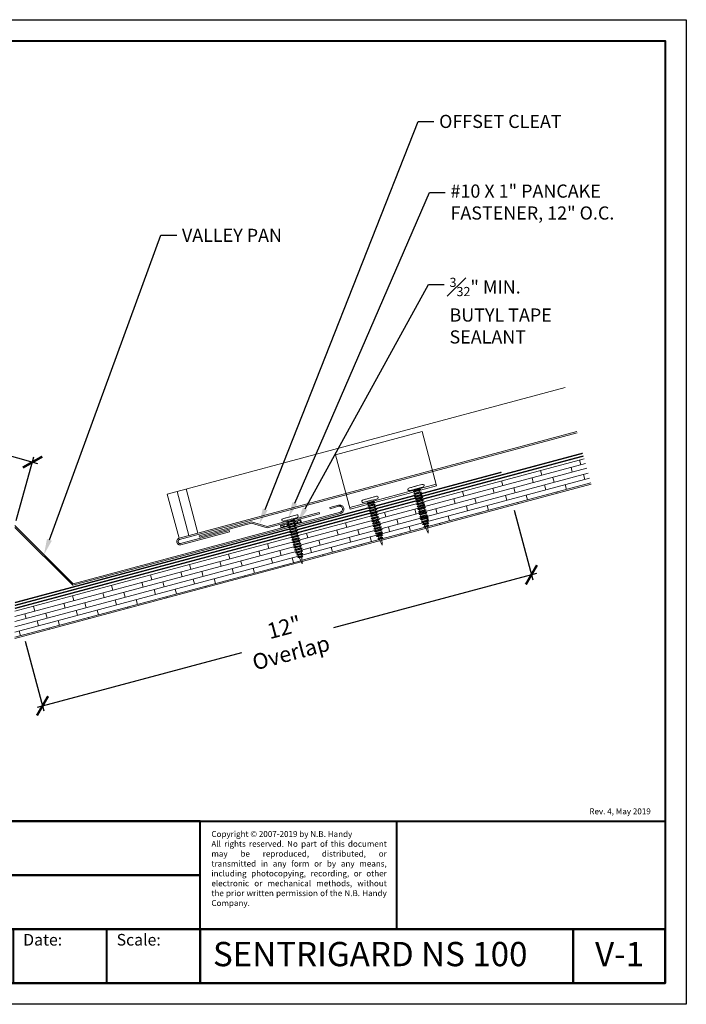
# Model space of a CAD drawing. Units: inches. Extents: x 1008 to 1252, y 844 to 1105.
# Drawn here: x 1236 to 1252, y 1081 to 1104 of the extents above; entities that cross this region are included whole.
import ezdxf
from ezdxf import colors
from ezdxf.entities.mleader import LeaderData, LeaderLine
from ezdxf.math import Vec2, Vec3

# ---------------------------------------------------------------- set-up
doc = ezdxf.new("R2010")
doc.units = ezdxf.units.IN
doc.header["$LTSCALE"] = 48
doc.header["$MEASUREMENT"] = 0
doc.linetypes.add('DASHED', pattern=[0.75, 0.5, -0.25])
doc.linetypes.add('HIDDEN', pattern=[0.375, 0.25, -0.125])
doc.layers.get('0').update_dxf_attribs({"lineweight": 13})
doc.layers.get('Defpoints').update_dxf_attribs({"color": 2, "lineweight": 30})
for name, color, linetype, lineweight in [('Butyl Tape', 211, 'Continuous', 13), ('Clips', 50, 'Continuous', 13), ('DimLeaders', 5, 'Continuous', 13), ('Fasteners', 1, 'Continuous', 5), ('Flashings', 4, 'Continuous', 9), ('Panel', 70, 'Continuous', 13), ('Sealant', 220, 'Continuous', 5), ('Substrate', 41, 'Continuous', 13), ('TitleBlock', 7, 'Continuous', 13), ('Underlayment', 223, 'Continuous', 13)]:
    doc.layers.add(name, color=color, linetype=linetype, lineweight=lineweight)
doc.styles.add('Handy', font='arial.ttf', dxfattribs={"width": 0.8})
doc.styles.add('RomanS', font='romans.shx')
doc.dimstyles.new('Aec_Arch_I', dxfattribs={"dimscale": 96, "dimtxt": 0.09375, "dimasz": 0.09375, "dimexe": 0.125, "dimexo": 0.125, "dimgap": 0.0625, "dimtad": 1, "dimdec": 4, "dimzin": 3, "dimdsep": 46, "dimlunit": 4, "dimtxsty": 'RomanS', "dimblk1": 'ARCHTICK', "dimblk2": 'ARCHTICK', "dimsah": 1, "dimcen": 0.09375, "dimdle": 0.125, "dimadec": 0, "dimazin": 0, "dimtfac": 0.75, "dimtdec": 4, "dimtmove": 2, "dimatfit": 3, "dimldrblk": 'ARCHTICK', "dimfxl": 1, "dimfrac": 1, "dimtolj": 1, "dimtzin": 0, "dimarcsym": 0})

# ---------------------------------------------------------------- blocks, each defined once
blk = doc.blocks.new('ML100 Title Block')
at = {"layer": 'TitleBlock', "lineweight": 40}
for points in [[(0, 22.402), (30.259, 22.402), (30.259, 0), (0, 0)], [(30.259, 0), (0, 0), (0, 3.851), (30.259, 3.851)], [(7.485, 2.568), (19.204, 2.568), (19.204, 3.851), (7.485, 3.851)], [(30.259, 1.284), (23.878, 1.284), (23.878, 3.851), (30.259, 3.851)], [(7.485, 1.284), (19.204, 1.284), (19.204, 2.568), (7.485, 2.568)], [(7.485, 0), (30.259, 0), (30.259, 1.284), (7.485, 1.284)], [(19.204, 0), (7.485, 0), (7.485, 1.284), (19.204, 1.284)], [(19.204, 0), (14.761, 0), (14.761, 1.284), (19.204, 1.284)], [(19.204, 0), (16.983, 0), (16.983, 1.284), (19.204, 1.284)], [(28.067, 0), (19.204, 0), (19.204, 1.284), (28.067, 1.284)], [(30.259, 0), (28.067, 0), (28.067, 1.284), (30.259, 1.284)]]:
    blk.add_lwpolyline(points, close=True, dxfattribs=at)
at = {"layer": 'TitleBlock', "attachment_point": 1}
for s, insert, char_height, width in [('\\pxa1.5375,sa0.77083;{\\fVerdana|b0|i0|c0|p34;Rev. 4, May 2019}', (28.454, 4.156), 0.14062, 1.91314), ('\\pxa1.5375,sa0.77083;{\\fVerdana|b0|i0|c0|p34;Copyright © 2007-2019 by N.B. Handy\\P\\pqj;All rights reserved. No part of this document may be reproduced, distributed, or transmitted in any form or by any means, including photocopying, recording, or other electronic or mechanical methods, without the prior written permission of the N.B. Handy Company. }', (19.469, 3.618), 0.140625, 4.16854), ('{\\fArial|b0|i0|c0|p34;Date:}', (14.995, 1.172), 0.27587, 14.10991), ('{\\fArial Narrow|b0|i0|c0|p34;Scale:}', (17.216, 1.172), 0.27587, 14.10991), ('{\\fArial|b1|i0|c0|p34;SENTRIGARD NS 100}', (19.506, 0.983), 0.5777, 14.125)]:
    blk.add_mtext(s, dxfattribs=dict(at, insert=insert, char_height=char_height, width=width))
blk = doc.blocks.new('PANCAKE SCREW')
at = {"layer": 'Fasteners', "color": 0, "linetype": 'Continuous', "lineweight": 0}
for p, q in [((0, 0), (0.156, 0.031)), ((0, 0), (0.156, -0.031)), ((0.156, 0.031), (0.172, 0.062)), ((0.156, 0.031), (0.156, 0.027)), ((0.156, 0.027), (0.156, 0.016)), ((0.156, 0.016), (0.156, 0)), ((0.172, 0.062), (0.172, 0.054)), ((0.172, 0.062), (0.184, 0.037)), ((0.172, 0.054), (0.172, 0.031)), ((0.172, 0.031), (0.172, 0)), ((0.184, 0.037), (0.218, 0.044)), ((0.184, 0.037), (0.184, 0.032)), ((0.184, 0.032), (0.184, 0.018)), ((0.184, 0.018), (0.184, 0)), ((0.218, 0.044), (0.234, 0.075)), ((0.218, 0.044), (0.218, 0.038)), ((0.218, 0.038), (0.218, 0.022)), ((0.218, 0.022), (0.218, 0)), ((0.234, 0.075), (0.234, 0.065)), ((0.234, 0.075), (0.247, 0.049)), ((0.234, 0.065), (0.234, 0.037)), ((0.234, 0.037), (0.234, 0)), ((0.247, 0.049), (0.281, 0.056)), ((0.247, 0.049), (0.247, 0.043)), ((0.247, 0.043), (0.247, 0.025)), ((0.247, 0.025), (0.247, 0)), ((0.281, 0.056), (0.297, 0.087)), ((0.281, 0.056), (0.281, 0.049)), ((0.281, 0.049), (0.281, 0.028)), ((0.281, 0.028), (0.281, 0)), ((0.297, 0.087), (0.309, 0.062)), ((0.297, 0.087), (0.297, 0.076)), ((0.297, 0.076), (0.297, 0.044)), ((0.297, 0.044), (0.297, 0)), ((0.309, -0.063), (0.309, 0.062)), ((0.309, 0.062), (0.343, 0.062)), ((0.343, 0.062), (0.359, 0.094)), ((0.343, 0.062), (0.343, 0.054)), ((0.343, 0.054), (0.343, 0.031)), ((0.343, 0.031), (0.343, 0)), ((0.359, 0.094), (0.359, 0.081)), ((0.359, 0.094), (0.375, 0.062)), ((0.359, 0.081), (0.359, 0.047)), ((0.359, 0.047), (0.359, 0)), ((0.375, 0.062), (0.406, 0.062)), ((0.375, 0.062), (0.375, 0.054)), ((0.375, 0.054), (0.375, 0.031)), ((0.375, 0.031), (0.375, 0)), ((0.406, 0.062), (0.422, 0.094)), ((0.406, 0.062), (0.406, 0.054)), ((0.406, 0.054), (0.406, 0.031)), ((0.406, 0.031), (0.406, 0)), ((0.422, 0.094), (0.422, 0.081)), ((0.422, 0.094), (0.437, 0.062)), ((0.422, 0.081), (0.422, 0.047)), ((0.422, 0.047), (0.422, 0)), ((0.437, 0.062), (0.437, 0.054)), ((0.437, 0.062), (0.468, 0.062)), ((0.437, 0.054), (0.437, 0.031)), ((0.437, 0.031), (0.437, 0)), ((0.468, 0.062), (0.484, 0.094)), ((0.468, 0.062), (0.468, 0.054)), ((0.468, 0.054), (0.468, 0.031)), ((0.468, 0.031), (0.468, 0)), ((0.484, 0.094), (0.484, 0.081)), ((0.484, 0.094), (0.5, 0.062)), ((0.484, 0.081), (0.484, 0.047)), ((0.484, 0.047), (0.484, 0)), ((0.5, 0.062), (0.5, 0.054)), ((0.5, 0.062), (0.531, 0.062)), ((0.5, 0.054), (0.5, 0.031)), ((0.5, 0.031), (0.5, 0)), ((0.531, 0.062), (0.547, 0.094)), ((0.531, 0.062), (0.531, 0.054)), ((0.531, 0.054), (0.531, 0.031)), ((0.531, 0.031), (0.531, 0)), ((0.547, 0.094), (0.547, 0.081)), ((0.547, 0.094), (0.562, 0.062)), ((0.547, 0.081), (0.547, 0.047)), ((0.547, 0.047), (0.547, 0)), ((0.562, 0.062), (0.562, 0.054)), ((0.562, 0.062), (0.593, 0.062)), ((0.562, 0.054), (0.562, 0.031)), ((0.562, 0.031), (0.562, 0)), ((0.593, 0.062), (0.609, 0.094)), ((0.593, 0.062), (0.593, 0.054)), ((0.593, 0.054), (0.593, 0.031)), ((0.593, 0.031), (0.593, 0)), ((0.609, 0.094), (0.609, 0.081)), ((0.609, 0.094), (0.625, 0.062)), ((0.609, 0.081), (0.609, 0.047)), ((0.609, 0.047), (0.609, 0)), ((0.625, 0.062), (0.625, 0.054)), ((0.625, 0.062), (0.656, 0.062)), ((0.625, 0.054), (0.625, 0.031)), ((0.625, 0.031), (0.625, 0)), ((0.656, 0.062), (0.671, 0.094)), ((0.656, 0.062), (0.656, 0.054)), ((0.656, 0.054), (0.656, 0.031)), ((0.656, 0.031), (0.656, 0)), ((0.671, 0.094), (0.672, 0.081)), ((0.671, 0.094), (0.687, 0.062)), ((0.672, 0.081), (0.671, 0.047)), ((0.671, 0.047), (0.671, 0)), ((0.687, 0.062), (0.687, 0.054)), ((0.687, 0.062), (0.718, 0.062)), ((0.687, 0.054), (0.687, 0.031)), ((0.687, 0.031), (0.687, 0)), ((0.718, 0.062), (0.734, 0.094)), ((0.718, 0.062), (0.718, 0.054)), ((0.718, 0.054), (0.718, 0.031)), ((0.718, 0.031), (0.718, 0)), ((0.734, 0.094), (0.734, 0.081)), ((0.734, 0.094), (0.75, 0.062)), ((0.734, 0.081), (0.734, 0.047)), ((0.734, 0.047), (0.734, 0)), ((0.75, 0.062), (0.75, 0.054)), ((0.75, 0.062), (0.781, 0.062)), ((0.75, 0.054), (0.75, 0.031)), ((0.75, 0.031), (0.75, 0)), ((0.781, 0.062), (0.797, 0.094)), ((0.781, 0.062), (0.781, 0.054)), ((0.781, 0.054), (0.781, 0.031)), ((0.781, 0.031), (0.781, 0)), ((0.797, 0.094), (0.797, 0.081)), ((0.797, 0.094), (0.812, 0.062)), ((0.797, 0.081), (0.797, 0.047)), ((0.797, 0.047), (0.797, 0)), ((0.812, 0.062), (0.812, 0.054)), ((0.812, 0.062), (0.843, 0.062)), ((0.812, 0.054), (0.812, 0.031)), ((0.812, 0.031), (0.812, 0)), ((0.843, 0.062), (0.859, 0.094)), ((0.843, 0.062), (0.843, 0.054)), ((0.843, 0.054), (0.843, 0.031)), ((0.843, 0.031), (0.843, 0)), ((0.859, 0.094), (0.875, 0.062)), ((0.859, 0.094), (0.859, 0.081)), ((0.859, 0.081), (0.859, 0.047)), ((0.859, 0.047), (0.859, 0)), ((0.875, 0.062), (0.875, 0.054)), ((0.875, 0.062), (0.906, 0.062)), ((0.875, 0.054), (0.875, 0.031)), ((0.875, 0.031), (0.875, 0)), ((0.906, 0.062), (0.922, 0.094)), ((0.906, 0.062), (0.906, 0.054)), ((0.906, 0.054), (0.906, 0.031)), ((0.906, 0.031), (0.906, 0)), ((0.922, 0.094), (0.922, 0.081)), ((0.922, 0.094), (0.937, 0.062)), ((0.922, 0.081), (0.922, 0.047)), ((0.922, 0.047), (0.922, 0)), ((0.937, 0.062), (0.937, 0.054)), ((0.937, 0.062), (0.968, 0.062)), ((0.937, 0.054), (0.937, 0.031)), ((0.937, 0.031), (0.937, 0)), ((0.968, 0.062), (0.984, 0.094)), ((0.968, 0.062), (0.968, 0.054)), ((0.968, 0.054), (0.968, 0.031)), ((0.968, 0.031), (0.968, 0)), ((0.984, 0.094), (0.984, 0.081)), ((0.984, 0.094), (1, 0.062)), ((0.984, 0.081), (0.984, 0.047)), ((0.984, 0.047), (0.984, 0)), ((1, 0.062), (1, 0.054)), ((1, 0.062), (1.031, 0.062)), ((1, 0.054), (1, 0.031)), ((1, 0.031), (1, 0)), ((1.031, 0.062), (1.047, 0.094)), ((1.031, 0.062), (1.031, 0.054)), ((1.031, 0.054), (1.031, 0.031)), ((1.031, 0.031), (1.031, 0)), ((1.047, 0.094), (1.047, 0.081)), ((1.047, 0.094), (1.062, 0.062)), ((1.047, 0.081), (1.047, 0.047)), ((1.047, 0.047), (1.047, 0)), ((1.062, 0.062), (1.062, 0.054)), ((1.062, 0.062), (1.094, 0.062)), ((1.062, 0.054), (1.062, 0.031)), ((1.062, 0.031), (1.062, 0)), ((1.094, 0.172), (1.098, 0.187)), ((1.094, 0.172), (1.094, 0.149)), ((1.094, 0.149), (1.094, 0.086)), ((1.094, 0.086), (1.094, 0)), ((1.094, 0.062), (1.094, 0.06)), ((1.094, 0.037), (1.094, 0.031)), ((1.098, 0.187), (1.109, 0.199)), ((1.109, 0.199), (1.125, 0.203)), ((1.125, 0.203), (1.141, 0.199)), ((1.141, 0.199), (1.152, 0.187)), ((1.152, 0.187), (1.156, 0.172)), ((1.156, 0.172), (1.156, 0.149)), ((1.156, 0.149), (1.156, 0.086)), ((1.156, 0.108), (1.156, 0.107)), ((1.156, 0.086), (1.156, 0.022)), ((1.156, 0.086), (1.156, 0)), ((1.156, 0.022), (1.156, 0.021)), ((0.156, 0), (0.156, -0.016)), ((0.156, -0.016), (0.156, -0.027)), ((0.156, -0.027), (0.156, -0.031)), ((0.156, -0.031), (0.172, -0.062)), ((0.172, 0), (0.172, -0.031)), ((0.172, -0.031), (0.172, -0.054)), ((0.172, -0.062), (0.184, -0.037)), ((0.172, -0.054), (0.172, -0.062)), ((0.184, 0), (0.184, -0.018)), ((0.184, -0.018), (0.184, -0.032)), ((0.184, -0.032), (0.184, -0.037)), ((0.184, -0.037), (0.218, -0.044)), ((0.218, 0), (0.218, -0.022)), ((0.218, -0.022), (0.218, -0.038)), ((0.218, -0.038), (0.218, -0.044)), ((0.218, -0.044), (0.234, -0.075)), ((0.234, 0), (0.234, -0.037)), ((0.234, -0.037), (0.234, -0.065)), ((0.234, -0.075), (0.247, -0.049)), ((0.234, -0.065), (0.234, -0.075)), ((0.247, 0), (0.247, -0.025)), ((0.247, -0.025), (0.247, -0.043)), ((0.247, -0.043), (0.247, -0.049)), ((0.247, -0.049), (0.281, -0.056)), ((0.281, 0), (0.281, -0.028)), ((0.281, -0.028), (0.281, -0.049)), ((0.281, -0.049), (0.281, -0.056)), ((0.281, -0.056), (0.297, -0.087)), ((0.297, 0), (0.297, -0.044)), ((0.297, -0.044), (0.297, -0.076)), ((0.297, -0.087), (0.309, -0.063)), ((0.297, -0.076), (0.297, -0.087)), ((0.309, -0.063), (0.343, -0.063)), ((0.343, 0), (0.343, -0.031)), ((0.343, -0.031), (0.343, -0.054)), ((0.343, -0.054), (0.343, -0.063)), ((0.343, -0.063), (0.359, -0.094)), ((0.359, 0), (0.359, -0.047)), ((0.359, -0.047), (0.359, -0.081)), ((0.359, -0.094), (0.375, -0.063)), ((0.359, -0.081), (0.359, -0.094)), ((0.375, 0), (0.375, -0.031)), ((0.375, -0.031), (0.375, -0.054)), ((0.375, -0.054), (0.375, -0.063)), ((0.375, -0.063), (0.406, -0.063)), ((0.406, 0), (0.406, -0.031)), ((0.406, -0.031), (0.406, -0.054)), ((0.406, -0.054), (0.406, -0.063)), ((0.406, -0.063), (0.421, -0.094)), ((0.422, 0), (0.421, -0.047)), ((0.421, -0.047), (0.421, -0.081)), ((0.421, -0.094), (0.437, -0.063)), ((0.421, -0.081), (0.421, -0.094)), ((0.437, 0), (0.437, -0.031)), ((0.437, -0.031), (0.437, -0.054)), ((0.437, -0.054), (0.437, -0.063)), ((0.437, -0.063), (0.468, -0.063)), ((0.468, 0), (0.468, -0.031)), ((0.468, -0.031), (0.468, -0.054)), ((0.468, -0.054), (0.468, -0.063)), ((0.468, -0.063), (0.484, -0.094)), ((0.484, 0), (0.484, -0.047)), ((0.484, -0.047), (0.484, -0.081)), ((0.484, -0.094), (0.5, -0.063)), ((0.484, -0.081), (0.484, -0.094)), ((0.5, 0), (0.5, -0.031)), ((0.5, -0.031), (0.5, -0.054)), ((0.5, -0.054), (0.5, -0.063)), ((0.5, -0.063), (0.531, -0.063)), ((0.531, 0), (0.531, -0.031)), ((0.531, -0.031), (0.531, -0.054)), ((0.531, -0.054), (0.531, -0.063)), ((0.531, -0.063), (0.546, -0.094)), ((0.546, -0.094), (0.562, -0.063)), ((0.547, -0.081), (0.546, -0.094)), ((0.547, 0), (0.547, -0.047)), ((0.547, -0.047), (0.547, -0.081)), ((0.562, 0), (0.562, -0.031)), ((0.562, -0.031), (0.562, -0.054)), ((0.562, -0.054), (0.562, -0.063)), ((0.562, -0.063), (0.593, -0.063)), ((0.593, 0), (0.593, -0.031)), ((0.593, -0.031), (0.593, -0.054)), ((0.593, -0.054), (0.593, -0.063)), ((0.593, -0.063), (0.609, -0.094)), ((0.609, 0), (0.609, -0.047)), ((0.609, -0.047), (0.609, -0.081)), ((0.609, -0.094), (0.625, -0.063)), ((0.609, -0.081), (0.609, -0.094)), ((0.625, 0), (0.625, -0.031)), ((0.625, -0.031), (0.625, -0.054)), ((0.625, -0.054), (0.625, -0.063)), ((0.625, -0.063), (0.656, -0.063)), ((0.656, 0), (0.656, -0.031)), ((0.656, -0.031), (0.656, -0.054)), ((0.656, -0.054), (0.656, -0.063)), ((0.656, -0.063), (0.671, -0.094)), ((0.671, -0.094), (0.687, -0.063)), ((0.671, -0.081), (0.671, -0.094)), ((0.671, 0), (0.671, -0.047)), ((0.671, -0.047), (0.671, -0.081)), ((0.687, 0), (0.687, -0.031)), ((0.687, -0.031), (0.687, -0.054)), ((0.687, -0.054), (0.687, -0.063)), ((0.687, -0.063), (0.718, -0.063)), ((0.718, 0), (0.718, -0.031)), ((0.718, -0.031), (0.718, -0.054)), ((0.718, -0.054), (0.718, -0.063)), ((0.718, -0.063), (0.734, -0.094)), ((0.734, 0), (0.734, -0.047)), ((0.734, -0.047), (0.734, -0.081)), ((0.734, -0.094), (0.75, -0.063)), ((0.734, -0.081), (0.734, -0.094)), ((0.75, 0), (0.75, -0.031)), ((0.75, -0.031), (0.75, -0.054)), ((0.75, -0.054), (0.75, -0.063)), ((0.75, -0.063), (0.781, -0.063)), ((0.781, 0), (0.781, -0.031)), ((0.781, -0.031), (0.781, -0.054)), ((0.781, -0.054), (0.781, -0.063)), ((0.781, -0.063), (0.797, -0.094)), ((0.797, 0), (0.797, -0.047)), ((0.797, -0.047), (0.797, -0.081)), ((0.797, -0.094), (0.812, -0.063)), ((0.797, -0.081), (0.797, -0.094)), ((0.812, 0), (0.812, -0.031)), ((0.812, -0.031), (0.812, -0.054)), ((0.812, -0.054), (0.812, -0.063)), ((0.812, -0.063), (0.843, -0.063)), ((0.843, 0), (0.843, -0.031)), ((0.843, -0.031), (0.843, -0.054)), ((0.843, -0.054), (0.843, -0.063)), ((0.843, -0.063), (0.859, -0.094)), ((0.859, 0), (0.859, -0.047)), ((0.859, -0.047), (0.859, -0.081)), ((0.859, -0.094), (0.875, -0.063)), ((0.859, -0.081), (0.859, -0.094)), ((0.875, 0), (0.875, -0.031)), ((0.875, -0.031), (0.875, -0.054)), ((0.875, -0.054), (0.875, -0.063)), ((0.875, -0.063), (0.906, -0.063)), ((0.906, 0), (0.906, -0.031)), ((0.906, -0.031), (0.906, -0.054)), ((0.906, -0.054), (0.906, -0.063)), ((0.906, -0.063), (0.922, -0.094)), ((0.922, 0), (0.922, -0.047)), ((0.922, -0.047), (0.922, -0.081)), ((0.922, -0.094), (0.937, -0.063)), ((0.922, -0.081), (0.922, -0.094)), ((0.937, 0), (0.937, -0.031)), ((0.937, -0.031), (0.937, -0.054)), ((0.937, -0.054), (0.937, -0.063)), ((0.937, -0.063), (0.968, -0.063)), ((0.968, 0), (0.968, -0.031)), ((0.968, -0.031), (0.968, -0.054)), ((0.968, -0.054), (0.968, -0.063)), ((0.968, -0.063), (0.984, -0.094)), ((0.984, 0), (0.984, -0.047)), ((0.984, -0.047), (0.984, -0.081)), ((0.984, -0.094), (1, -0.063)), ((0.984, -0.081), (0.984, -0.094)), ((1, 0), (1, -0.031)), ((1, -0.031), (1, -0.054)), ((1, -0.054), (1, -0.063)), ((1, -0.063), (1.031, -0.063)), ((1.031, 0), (1.031, -0.031)), ((1.031, -0.031), (1.031, -0.054)), ((1.031, -0.054), (1.031, -0.063)), ((1.031, -0.063), (1.047, -0.094)), ((1.047, 0), (1.047, -0.047)), ((1.047, -0.047), (1.047, -0.081)), ((1.047, -0.094), (1.062, -0.063)), ((1.047, -0.081), (1.047, -0.094)), ((1.062, 0), (1.062, -0.031)), ((1.062, -0.031), (1.062, -0.054)), ((1.062, -0.054), (1.062, -0.063)), ((1.062, -0.063), (1.094, -0.063)), ((1.094, 0), (1.094, -0.086)), ((1.094, -0.031), (1.094, -0.034)), ((1.094, -0.086), (1.094, -0.149)), ((1.094, -0.149), (1.094, -0.172)), ((1.094, -0.172), (1.098, -0.188)), ((1.098, -0.188), (1.109, -0.199)), ((1.109, -0.199), (1.125, -0.203)), ((1.125, -0.203), (1.141, -0.199)), ((1.141, -0.199), (1.152, -0.188)), ((1.152, -0.188), (1.156, -0.172)), ((1.156, 0), (1.156, -0.086)), ((1.156, -0.016), (1.156, -0.02)), ((1.156, -0.02), (1.156, -0.023)), ((1.156, -0.086), (1.156, -0.149)), ((1.156, -0.101), (1.156, -0.106)), ((1.156, -0.106), (1.156, -0.109)), ((1.156, -0.149), (1.156, -0.172))]:
    blk.add_line(p, q, dxfattribs=at)
blk = doc.blocks.new('_ArchTick')
at = {"color": 0, "linetype": 'ByBlock', "const_width": 0.15}
blk.add_lwpolyline([(-0.5, -0.5), (0.5, 0.5)], dxfattribs=at)
blk = doc.blocks.new('*D27')
at = {"layer": 'Defpoints', "color": 0, "transparency": 16777216}
for p in [(1236.315, 1093.624), (1232.337, 1093.11), (1235.895, 1092.117)]:
    blk.add_point(p, dxfattribs=at)
at = {"layer": 'DimLeaders', "color": 0, "lineweight": -2, "transparency": 16777216}
for p, q in [((1232.37, 1093.23), (1232.791, 1094.737)), ((1232.637, 1094.651), (1236.436, 1093.591)), ((1235.928, 1092.237), (1236.349, 1093.745))]:
    blk.add_line(p, q, dxfattribs=at)
at = {"layer": 'DimLeaders', "color": 0, "lineweight": -2, "transparency": 16777216, "xscale": 0.375, "yscale": 0.375, "zscale": 0.375}
for p, rotation in [((1232.757, 1094.617), 164.4084231814422), ((1236.315, 1093.624), 344.4084231814422)]:
    blk.add_blockref('_ArchTick', p, dxfattribs=dict(at, rotation=rotation))
at = {"layer": 'DimLeaders', "color": 0, "transparency": 16777216, "insert": (1234.605, 1094.365), "char_height": 0.375, "attachment_point": 5, "rotation": 344.4084, "style": 'Handy'}
blk.add_mtext('\\A1;6" Min.', dxfattribs=at)
blk = doc.blocks.new('*D28')
at = {"layer": 'Defpoints', "color": 0, "transparency": 16777216}
for p in [(1247.73, 1092.602), (1248.174, 1090.945), (1236.108, 1089.487)]:
    blk.add_point(p, dxfattribs=at)
at = {"layer": 'DimLeaders', "color": 0, "lineweight": -2, "transparency": 16777216}
for p, q in [((1247.763, 1092.481), (1248.207, 1090.824)), ((1248.295, 1090.977), (1243.472, 1089.685)), ((1236.14, 1089.367), (1236.584, 1087.71)), ((1236.431, 1087.798), (1241.288, 1089.1))]:
    blk.add_line(p, q, dxfattribs=at)
at = {"layer": 'DimLeaders', "color": 0, "lineweight": -2, "transparency": 16777216, "xscale": 0.375, "yscale": 0.375, "zscale": 0.375}
for p, rotation in [((1248.174, 1090.945), 14.99998812460117), ((1236.552, 1087.831), 194.9999881246012)]:
    blk.add_blockref('_ArchTick', p, dxfattribs=dict(at, rotation=rotation))
at = {"layer": 'DimLeaders', "color": 0, "transparency": 16777216, "insert": (1242.379, 1089.396), "char_height": 0.375, "attachment_point": 5, "rotation": 15, "style": 'Handy'}
blk.add_mtext('\\A1;12" Overlap', dxfattribs=at)

msp = doc.modelspace()

# ---------------------------------------------------------------- hatches: boundary and pattern name
at = {"layer": 'Butyl Tape'}
h = msp.add_hatch(dxfattribs=at)
h.set_pattern_fill('ANSI37', color=256, scale=0.5, angle=22, style=0)
h.set_pattern_definition([(67, (1242.525195, 1092.152776), (-0.057532, 0.02442), []), (157, (1242.525195, 1092.152776), (-0.02442, -0.057532), [])])
h.paths.add_polyline_path([(1242.70252, 1092.19661), (1242.68877, 1092.2479), (1242.5252, 1092.20406), (1242.5295, 1092.188), (1242.56372, 1092.18106), (1242.53759, 1092.15783), (1242.53895, 1092.15278)])
h = msp.add_hatch(dxfattribs=at)
h.set_pattern_fill('ANSI37', color=256, scale=0.5, angle=22, style=0)
h.set_pattern_definition([(67, (1242.205796, 1092.067194), (-0.057532, 0.02442), []), (157, (1242.205796, 1092.067194), (-0.02442, -0.057532), [])])
h.paths.add_polyline_path([(1242.41822, 1092.12043), (1242.41687, 1092.12549), (1242.38263, 1092.13249), (1242.40878, 1092.15565), (1242.40446, 1092.17171), (1242.2058, 1092.11848), (1242.21958, 1092.06719)])
at = {"layer": 'Substrate', "lineweight": 13}
h = msp.add_hatch(dxfattribs=at)
h.set_pattern_fill('WOOD_BOARD_WIDE', color=256, scale=0.06, angle=345, style=0)
h.set_pattern_definition([(345, (159.10954, 496.31312), (0.031058285, 0.115911099), []), (75, (159.10954, 496.31312), (-0.169705627, 0.29393877), [0.12, -0.84]), (75, (159.60425, 496.3048), (-0.169705627, 0.29393877), [0.12, -0.84])])
h.paths.add_polyline_path([(1222.3598, 1093.70402), (1222.19803, 1093.10032), (1226.07542, 1092.06137), (1226.07742, 1092.09224), (1226.05127, 1092.11541), (1226.07929, 1092.12117), (1226.08152, 1092.15584), (1226.05538, 1092.17901), (1226.08339, 1092.18477), (1226.08565, 1092.21945), (1226.05951, 1092.24262), (1226.08684, 1092.24823), (1226.09574, 1092.28143), (1226.06958, 1092.30464), (1226.10382, 1092.31164), (1226.11191, 1092.34181), (1226.08579, 1092.36498), (1226.12002, 1092.37198), (1226.1281, 1092.4022), (1226.10195, 1092.42537), (1226.13619, 1092.43237), (1226.14431, 1092.46254), (1226.11816, 1092.48571), (1226.1524, 1092.49271), (1226.16047, 1092.52293), (1226.13435, 1092.5461), (1226.16859, 1092.5531), (1226.17668, 1092.58327), (1226.15053, 1092.60643), (1226.18477, 1092.61343), (1226.19287, 1092.64366), (1226.16673, 1092.66682), (1226.20096, 1092.67382), (1226.2012, 1092.67472)])
h.paths.add_polyline_path([(1227.25518, 1092.2402), (1227.22905, 1092.26337), (1227.26329, 1092.27037), (1227.27138, 1092.30054), (1227.24524, 1092.32371), (1227.27947, 1092.3307), (1227.28757, 1092.36093), (1227.26143, 1092.3841), (1227.27527, 1092.38693), (1226.32195, 1092.64237), (1226.32169, 1092.64143), (1226.34784, 1092.61826), (1226.3136, 1092.61126), (1226.30549, 1092.58108), (1226.33165, 1092.55787), (1226.2974, 1092.55092), (1226.28932, 1092.5207), (1226.31544, 1092.49753), (1226.28121, 1092.49053), (1226.27312, 1092.46036), (1226.29927, 1092.43714), (1226.26504, 1092.43014), (1226.25692, 1092.39997), (1226.28307, 1092.3768), (1226.24883, 1092.3698), (1226.24074, 1092.33964), (1226.26688, 1092.31641), (1226.23264, 1092.30941), (1226.22455, 1092.27925), (1226.2507, 1092.25608), (1226.21646, 1092.24908), (1226.20755, 1092.21584), (1226.22839, 1092.19733), (1226.19415, 1092.19033), (1226.17875, 1092.15915), (1226.20012, 1092.1402), (1226.16591, 1092.13321), (1226.15048, 1092.10203), (1226.17188, 1092.08308), (1226.13764, 1092.07608), (1226.12393, 1092.04837), (1227.16944, 1091.76823), (1227.17212, 1091.80951), (1227.14597, 1091.83268), (1227.17399, 1091.83844), (1227.17622, 1091.87311), (1227.15008, 1091.89628), (1227.1781, 1091.90204), (1227.18036, 1091.93672), (1227.15421, 1091.95989), (1227.18154, 1091.9655), (1227.19044, 1091.9987), (1227.16428, 1092.02192), (1227.19852, 1092.02891), (1227.20661, 1092.05908), (1227.18049, 1092.08226), (1227.21473, 1092.08926), (1227.2228, 1092.11947), (1227.19666, 1092.14264), (1227.23089, 1092.14964), (1227.23901, 1092.17981), (1227.21286, 1092.20298), (1227.2471, 1092.20998)])
h.paths.add_polyline_path([(1227.4319, 1092.34496), (1227.44254, 1092.33553), (1227.40831, 1092.32853), (1227.40019, 1092.29836), (1227.42635, 1092.27514), (1227.3921, 1092.26819), (1227.38402, 1092.23797), (1227.41014, 1092.2148), (1227.37591, 1092.2078), (1227.36782, 1092.17763), (1227.39398, 1092.15442), (1227.35974, 1092.14742), (1227.35162, 1092.11724), (1227.37777, 1092.09407), (1227.34353, 1092.08707), (1227.33544, 1092.05691), (1227.36158, 1092.03368), (1227.32734, 1092.02668), (1227.31925, 1091.99652), (1227.3454, 1091.97335), (1227.31116, 1091.96635), (1227.30225, 1091.93311), (1227.32309, 1091.9146), (1227.28885, 1091.9076), (1227.27345, 1091.87642), (1227.29482, 1091.85747), (1227.26061, 1091.85048), (1227.24518, 1091.8193), (1227.26658, 1091.80035), (1227.23234, 1091.79335), (1227.214, 1091.75629), (1229.06448, 1091.26046), (1229.07125, 1091.36497), (1229.0451, 1091.38814), (1229.07312, 1091.39389), (1229.07535, 1091.42857), (1229.04921, 1091.45174), (1229.07723, 1091.45749), (1229.07949, 1091.49218), (1229.05334, 1091.51534), (1229.08067, 1091.52096), (1229.08957, 1091.55416), (1229.06341, 1091.57737), (1229.09765, 1091.58437), (1229.10574, 1091.61454), (1229.07962, 1091.63771), (1229.11386, 1091.64471), (1229.12193, 1091.67493), (1229.09579, 1091.6981), (1229.13002, 1091.7051), (1229.13814, 1091.73527), (1229.11199, 1091.75844), (1229.14623, 1091.76544), (1229.15431, 1091.79565), (1229.12818, 1091.81883), (1229.16242, 1091.82583), (1229.17051, 1091.85599), (1229.14437, 1091.87916), (1229.15906, 1091.88217)])
h.paths.add_polyline_path([(1238.23103, 1081.97764), (1239.24739, 1081.97764), (1239.24739, 1082.55196), (1238.23103, 1082.55196)], flags=9)
h.paths.add_polyline_path([(1235.99379, 1081.98196), (1237.05287, 1081.98196), (1237.05287, 1082.55046), (1235.99379, 1082.55046)], flags=9)
h.paths.add_polyline_path([(1228.72852, 1083.26102), (1230.77272, 1083.26102), (1230.77272, 1083.82951), (1228.72852, 1083.82951)], flags=9)
h.paths.add_polyline_path([(1228.71798, 1084.54949), (1230.16245, 1084.54949), (1230.16245, 1085.11798), (1228.71798, 1085.11798)], flags=9)
h.paths.add_polyline_path([(1228.71798, 1081.98196), (1230.50532, 1081.98196), (1230.50532, 1082.55046), (1228.71798, 1082.55046)], flags=9)
h.paths.add_polyline_path([(1240.90888, 1082.8693), (1244.40246, 1082.8693), (1244.40246, 1084.73263), (1240.90888, 1084.73263)], flags=9)
h.paths.add_polyline_path([(1245.18247, 1082.65424), (1251.15652, 1082.65424), (1251.15652, 1084.96349), (1245.18247, 1084.96349)], flags=9)
h.paths.add_polyline_path([(1240.43011, 1081.31683), (1249.01477, 1081.31683), (1249.01477, 1082.50729), (1240.43011, 1082.50729)], flags=9)
h.paths.add_polyline_path([(1222.7294, 1096.04905), (1225.52463, 1096.04905), (1225.52463, 1097.21514), (1222.7294, 1097.21514)], flags=9)
h.paths.add_polyline_path([(1222.71316, 1089.98676), (1225.15897, 1089.98676), (1225.15897, 1091.1571), (1222.71316, 1091.1571)], flags=9)
h.paths.add_polyline_path([(1222.43389, 1088.70825), (1227.51988, 1088.70825), (1227.51988, 1089.35222), (1222.43389, 1089.35222)], flags=9)
h.paths.add_polyline_path([(1222.99184, 1098.5521), (1226.49308, 1098.5521), (1226.49308, 1099.72224), (1222.99184, 1099.72224)], flags=9)
h.paths.add_polyline_path([(1249.54241, 1081.32431), (1251.08754, 1081.32431), (1251.08754, 1082.51478), (1249.54241, 1082.51478)], flags=9)
h = msp.add_hatch(dxfattribs=at)
h.set_pattern_fill('WOOD_BOARD_WIDE', color=256, scale=0.06, angle=15, style=0)
h.set_pattern_definition([(15, (159.09712, 496.31312), (-0.031058285, 0.115911099), []), (105, (159.09712, 496.31312), (-0.29393877, 0.169705627), [0.12, -0.84]), (105, (159.5297, 496.55327), (-0.29393877, 0.169705627), [0.12, -0.84])])
h.paths.add_polyline_path([(1242.70401, 1091.25496), (1242.65758, 1091.34882), (1242.62335, 1091.35582), (1242.64475, 1091.37477), (1242.62932, 1091.40595), (1242.59511, 1091.41294), (1242.61649, 1091.43189), (1242.60109, 1091.46307), (1242.56685, 1091.47007), (1242.58769, 1091.48858), (1242.57878, 1091.52182), (1242.54455, 1091.52883), (1242.5707, 1091.55199), (1242.56261, 1091.58216), (1242.52837, 1091.58916), (1242.55451, 1091.61238), (1242.54642, 1091.64255), (1242.51219, 1091.64955), (1242.53834, 1091.67272), (1242.53022, 1091.70289), (1242.49599, 1091.7099), (1242.52215, 1091.73311), (1242.51406, 1091.76328), (1242.47983, 1091.77028), (1242.50595, 1091.79345), (1242.49788, 1091.82367), (1242.46363, 1091.83063), (1242.47491, 1091.84064), (1235.89452, 1090.07741), (1235.89452, 1089.43035)])
h.paths.add_polyline_path([(1249.59101, 1093.10032), (1249.42924, 1093.70402), (1242.63003, 1091.88218), (1242.64475, 1091.87917), (1242.6186, 1091.85601), (1242.62669, 1091.82584), (1242.66092, 1091.81883), (1242.6348, 1091.79566), (1242.64287, 1091.76545), (1242.67711, 1091.75844), (1242.65096, 1091.73528), (1242.65907, 1091.7051), (1242.69331, 1091.6981), (1242.66716, 1091.67494), (1242.67523, 1091.64472), (1242.70947, 1091.63771), (1242.68334, 1091.61454), (1242.69143, 1091.58438), (1242.72567, 1091.57737), (1242.6995, 1091.55416), (1242.7084, 1091.52096), (1242.73573, 1091.51534), (1242.70959, 1091.49218), (1242.71184, 1091.4575), (1242.73986, 1091.45174), (1242.71371, 1091.42857), (1242.71594, 1091.3939), (1242.74396, 1091.38814), (1242.71781, 1091.36497), (1242.72457, 1091.26046)])

# ---------------------------------------------------------------- linework, layer by layer
at = {"layer": 'Butyl Tape'}
for p, q in [((1242.5254, 1092.20411), (1242.68877, 1092.2479)), ((1242.53915, 1092.15283), (1242.70252, 1092.19661)), ((1242.70252, 1092.19661), (1242.68877, 1092.2479)), ((1242.2058, 1092.11848), (1242.40468, 1092.17176)), ((1242.21958, 1092.06719), (1242.2058, 1092.11848)), ((1242.21955, 1092.06719), (1242.2058, 1092.11848)), ((1242.21958, 1092.06719), (1242.41843, 1092.12048))]:
    msp.add_line(p, q, dxfattribs=at)
at = {"layer": 'Clips', "linetype": 'HIDDEN', "ltscale": 0.75}
msp.add_line((1245.90979, 1093.09759), (1243.85383, 1092.54616), dxfattribs=at)
msp.add_lwpolyline([(1243.51801, 1093.79945), (1243.86452, 1092.50624), (1245.92049, 1093.05767), (1245.57397, 1094.35088)], close=True, dxfattribs=at)
at = {"layer": 'Defpoints', "color": 2}
msp.add_lwpolyline([(1220.59782, 1104.13882), (1251.85679, 1104.13882), (1251.85679, 1080.73667), (1220.59782, 1080.73667)], close=True, dxfattribs=at)
at = {"layer": 'Flashings'}
for p, q in [((1242.51044, 1092.25995), (1243.12462, 1092.42452)), ((1242.54165, 1092.14346), (1243.63362, 1092.43604)), ((1243.13289, 1092.3936), (1243.12462, 1092.42452)), ((1243.38011, 1092.54756), (1243.58873, 1092.60345)), ((1243.38842, 1092.51664), (1243.38011, 1092.54756)), ((1243.38842, 1092.51664), (1243.597, 1092.57254)), ((1243.58873, 1092.60345), (1243.64189, 1092.60345)), ((1243.597, 1092.57254), (1243.63362, 1092.57254)), ((1243.63362, 1092.57254), (1243.66527, 1092.55427)), ((1243.63362, 1092.43604), (1243.66527, 1092.45431)), ((1243.64189, 1092.60345), (1243.68788, 1092.57689)), ((1243.64189, 1092.40513), (1243.68788, 1092.43169)), ((1243.68354, 1092.52258), (1243.66527, 1092.55427)), ((1243.66527, 1092.45431), (1243.68354, 1092.486)), ((1243.68354, 1092.486), (1243.68354, 1092.52258)), ((1243.71446, 1092.53085), (1243.68788, 1092.57689)), ((1243.68788, 1092.43169), (1243.71446, 1092.47773)), ((1243.71446, 1092.47773), (1243.71446, 1092.53085)), ((1241.51984, 1092.20362), (1240.27713, 1091.87063)), ((1241.89522, 1092.0951), (1241.51984, 1092.20362)), ((1241.8949, 1092.06188), (1242.37641, 1092.1909)), ((1241.89522, 1092.0951), (1242.38971, 1092.2276)), ((1242.54033, 1092.23483), (1243.13289, 1092.3936)), ((1242.58007, 1092.12061), (1243.64189, 1092.40513)), ((1237.27841, 1090.73315), (1235.89452, 1092.11704)), ((1237.26882, 1090.69747), (1235.89452, 1092.07177)), ((1237.26882, 1090.69747), (1242.39913, 1092.07214)), ((1237.27841, 1090.73315), (1242.42093, 1092.11111)), ((1241.51952, 1092.1704), (1240.2854, 1091.83973)), ((1241.8949, 1092.06188), (1241.51952, 1092.1704)), ((1240.2854, 1091.83973), (1240.27713, 1091.87063))]:
    msp.add_line(p, q, dxfattribs=at)
at = {"layer": 'Panel'}
for p, q in [((1239.51797, 1092.86437), (1248.97523, 1095.39844)), ((1239.79902, 1091.81537), (1249.2563, 1094.34944)), ((1239.80721, 1091.78443), (1249.26458, 1094.31854)), ((1239.79902, 1091.81537), (1239.51797, 1092.86437)), ((1240.98886, 1092.00078), (1239.83254, 1091.69088)), ((1240.99714, 1091.96984), (1239.84069, 1091.65998)), ((1240.99714, 1091.96984), (1240.98886, 1092.00078)), ((1239.74214, 1091.75851), (1239.76295, 1091.79457)), ((1239.74214, 1091.71685), (1239.74214, 1091.75851)), ((1239.76295, 1091.68079), (1239.74214, 1091.71685)), ((1239.79901, 1091.81539), (1239.76295, 1091.79457)), ((1239.77306, 1091.75022), (1239.78559, 1091.77194)), ((1239.77306, 1091.72514), (1239.77306, 1091.75022)), ((1239.78559, 1091.70342), (1239.77306, 1091.72514)), ((1239.80721, 1091.78443), (1239.78559, 1091.77194)), ((1239.79901, 1091.65998), (1239.76295, 1091.68079)), ((1239.80728, 1091.69088), (1239.78559, 1091.70342)), ((1239.84069, 1091.65998), (1239.79901, 1091.65998)), ((1239.83254, 1091.69088), (1239.80728, 1091.69088))]:
    msp.add_line(p, q, dxfattribs=at)
at = {"layer": 'Sealant', "linetype": 'HIDDEN', "ltscale": 0.75}
for p, q in [((1240.03163, 1091.87771), (1239.75056, 1092.92671)), ((1240.24736, 1091.93552), (1239.96629, 1092.98451))]:
    msp.add_line(p, q, dxfattribs=at)
at = {"layer": 'Substrate', "lineweight": 13}
for p, q in [((1242.63014, 1091.88221), (1249.42924, 1093.70402)), ((1242.72458, 1091.26046), (1249.59101, 1093.10032)), ((1235.89452, 1090.07741), (1242.47496, 1091.84065)), ((1235.89452, 1089.43035), (1242.70403, 1091.25496))]:
    msp.add_line(p, q, dxfattribs=at)
at = {"layer": 'Underlayment', "linetype": 'Continuous', "ltscale": 0.02, "const_width": 0.03125}
for points in [[(1245.55297, 1092.80477), (1249.39439, 1093.83408)], [(1245.53632, 1092.86683), (1247.46249, 1093.38295)], [(1244.44427, 1092.57422), (1245.41559, 1092.83448)], [(1244.46091, 1092.51215), (1245.43224, 1092.77242)], [(1242.56143, 1092.06971), (1244.32353, 1092.54187)], [(1242.57804, 1092.00764), (1244.34019, 1092.47981)], [(1235.89452, 1090.28334), (1242.4407, 1092.03736)], [(1235.89452, 1090.2168), (1242.45732, 1091.97529)]]:
    msp.add_lwpolyline(points, dxfattribs=at)
at = {"layer": 'Underlayment', "linetype": 'DASHED', "ltscale": 0.00625, "const_width": 0.03125}
for points in [[(1242.60466, 1091.94448), (1249.41197, 1093.76849)], [(1235.89452, 1090.14651), (1242.46585, 1091.90728)]]:
    msp.add_lwpolyline(points, dxfattribs=at)

# ---------------------------------------------------------------- block references
at = {"layer": 'Fasteners', "xscale": -1}
for p, rotation in [((1245.7219, 1091.93358), 285.006181578413), ((1244.6272, 1091.65085), 285.006181578413), ((1242.72807, 1091.20631), 285.0061815784068)]:
    msp.add_blockref('PANCAKE SCREW', p, dxfattribs=dict(at, rotation=rotation))
at = {"layer": 'TitleBlock'}
msp.add_blockref('ML100 Title Block', (1221.09782, 1081.23667), dxfattribs=at)

# ---------------------------------------------------------------- texts
at = {"layer": 'TitleBlock', "insert": (1249.68723, 1082.21982), "char_height": 0.5776961, "width": 14.1099095, "attachment_point": 1}
msp.add_mtext('{\\fArial|b1|i0|c0|p34;V-1}', dxfattribs=at)

# ---------------------------------------------------------------- dimensions: what is measured, and where the dimension line sits
at = {"layer": 'DimLeaders'}
dim = msp.add_aligned_dim(p1=(1232.33683, 1093.10981), p2=(1235.89452, 1092.11704), distance=1.56485, text='6" Min.', dimstyle='Aec_Arch_I', override={"dimscale": 1, "dimtxt": 0.375, "dimasz": 0.375, "dimtxsty": 'Handy'}, dxfattribs=at)
dim.commit()
dim.dimension.update_dxf_attribs({"geometry": '*D27', "text_midpoint": (1234.60453, 1094.36531)})
dim = msp.add_linear_dim(base=(1248.17441, 1090.94503), p1=(1236.10776, 1089.48749), p2=(1247.73048, 1092.60179), angle=14.999988, text='12" Overlap', dimstyle='Aec_Arch_I', override={"dimscale": 1, "dimtxt": 0.375, "dimasz": 0.375, "dimtxsty": 'Handy'}, dxfattribs=at)
dim.commit()
dim.dimension.update_dxf_attribs({"geometry": '*D28', "text_midpoint": (1242.379, 1089.39635), "dimtype": 161})

# ---------------------------------------------------------------- leaders
ml = msp.add_multileader_mtext('Standard', dxfattribs=at)
ml.set_content('OFFSET CLEAT', color=256, style='Handy')
ml.set_leader_properties()
ml.build(insert=Vec2(0, 0))
ml.multileader.update_dxf_attribs({"text_top_attachment_type": 10, "dogleg_length": 0.375, "arrow_head_size": 0.375})
ctx = ml.context
ctx.base_point, ctx.char_height, ctx.arrow_head_size, ctx.landing_gap_size, ctx.plane_origin = Vec3(1245.85494, 1101.71857), 0.3125, 0.375, 0.125, Vec3(1241.18074, 1091.99897)
notes = []
notes.append((ctx, [(0, (1, 1, 0), (1245.47994, 1101.71857), (1, 0), 0.375, [(0, [(1241.70753, 1092.14936)], 0, [])])]))
ctx.mtext.insert, ctx.mtext.flow_direction = Vec3(1245.97994, 1101.87749), 5
ml = msp.add_multileader_mtext('Standard', dxfattribs=at)
ml.set_content('#10 X 1" PANCAKE FASTENER, 12" O.C.', color=256, style='Handy')
ml.set_leader_properties()
ml.build(insert=Vec2(0, 0))
ml.multileader.update_dxf_attribs({"text_top_attachment_type": 10, "dogleg_length": 0.375, "arrow_head_size": 0.375})
ctx = ml.context
ctx.base_point, ctx.char_height, ctx.arrow_head_size, ctx.landing_gap_size, ctx.plane_origin = Vec3(1246.12532, 1100.03423), 0.3125, 0.375, 0.125, Vec3(1242.39927, 1092.30307)
notes.append((ctx, [(0, (1, 1, 0), (1245.75032, 1100.03423), (1, 0), 0.375, [(0, [(1242.39927, 1092.30307)], 0, [])])]))
ctx.mtext.insert, ctx.mtext.width, ctx.mtext.flow_direction = Vec3(1246.25032, 1100.22139), 3.9454714, 5
ml = msp.add_multileader_mtext('Standard', dxfattribs=at)
ml.set_content('VALLEY PAN', color=256, style='Handy')
ml.set_leader_properties()
ml.build(insert=Vec2(0, 0))
ml.multileader.update_dxf_attribs({"text_top_attachment_type": 10, "dogleg_length": 0.375, "arrow_head_size": 0.375})
ctx = ml.context
ctx.base_point, ctx.char_height, ctx.arrow_head_size, ctx.landing_gap_size, ctx.plane_origin = Vec3(1239.74159, 1099.01354), 0.3125, 0.375, 0.125, Vec3(1239.2239, 1098.59703)
notes.append((ctx, [(1, (1, 1, 0), (1239.36659, 1099.01354), (1, 0), 0.375, [(0, [(1236.58647, 1091.4251)], 0, [])])]))
ctx.mtext.insert, ctx.mtext.flow_direction = Vec3(1239.86659, 1099.16989), 5
ml = msp.add_multileader_mtext('Standard', dxfattribs=at)
ml.set_content('\\A1;{\\H0.7x;\\S3#32;\\H1.4286x;" MIN. BUTYL TAPE SEALANT }', color=256, style='Handy')
ml.set_leader_properties()
ml.build(insert=Vec2(0, 0))
ml.multileader.update_dxf_attribs({"text_top_attachment_type": 10, "dogleg_length": 0.375, "arrow_head_size": 0.375})
ctx = ml.context
ctx.base_point, ctx.char_height, ctx.arrow_head_size, ctx.landing_gap_size, ctx.plane_origin = Vec3(1246.10254, 1097.84639), 0.3125, 0.375, 0.125, Vec3(1242.61543, 1092.1879)
notes.append((ctx, [(0, (1, 1, 0), (1245.72754, 1097.84639), (1, 0), 0.375, [(0, [(1242.61543, 1092.1879)], 0, [])])]))
ctx.mtext.insert, ctx.mtext.width, ctx.mtext.flow_direction = Vec3(1246.22754, 1098.0053), 2.8932701, 5
for ctx, leaders in notes:
    for number, flags, end, landing, length, lines in leaders:
        leader = LeaderData()
        leader.index, (leader.has_last_leader_line, leader.has_dogleg_vector, leader.attachment_direction) = number, flags
        leader.last_leader_point, leader.dogleg_vector, leader.dogleg_length = Vec3(end), Vec3(landing), length
        for number, points, colour, breaks in lines:
            line = LeaderLine()
            line.index, line.vertices, line.color, line.breaks = number, Vec3.list(points), colors.encode_raw_color(colour), breaks
            leader.lines.append(line)
        ctx.leaders.append(leader)

doc.saveas('drawing.dxf')
